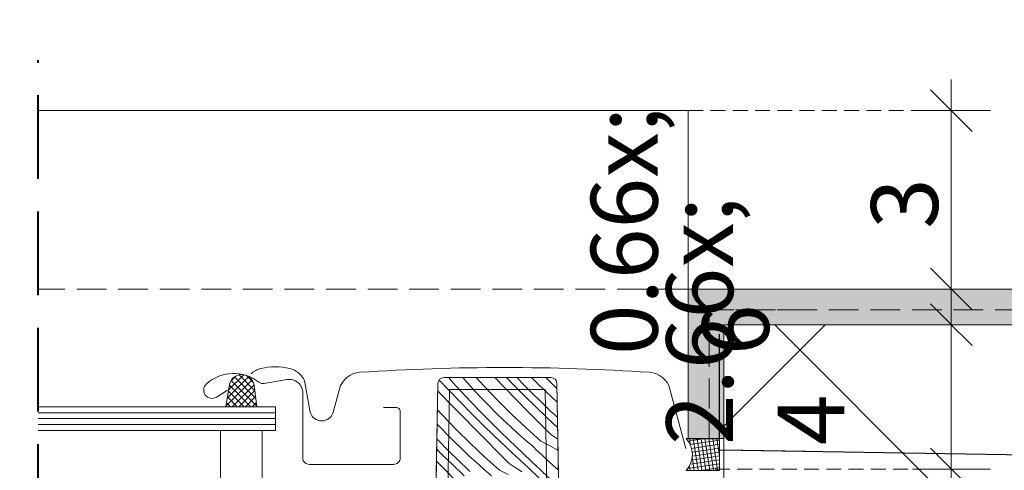
# Model space of a CAD drawing. Units: millimetres. Extents: x -1056 to 67659, y -14286 to 339.
# Drawn here: x 67134 to 67300, y -13806 to -13730 of the extents above; entities that cross this region are included whole.
import ezdxf

# ---------------------------------------------------------------- set-up
doc = ezdxf.new("R2010")
doc.units = ezdxf.units.MM
doc.header["$MEASUREMENT"] = 0
for name, pattern in [('Takart vonal', [19.561111, 14.111111, -5.45]), ('Takart vonal_01', [7, 5, -2]), ('Takart vonal_02', [3.75, 2.5, -1.25]), ('Wipeout_Contour', [1000, 0, -1000])]:
    doc.linetypes.add(name, pattern=pattern)
for name, color, linetype, lineweight in [('0_Toll_száma__1', 7, 'Continuous', 5), ('0_Toll_száma__2', 7, 'Continuous', 13), ('0_Toll_száma__3', 7, 'Continuous', 15), ('0_Toll_száma__5', 7, 'Continuous', 25), ('0_Toll_száma__7', 7, 'Continuous', 35), ('0_Toll_száma__8', 7, 'Continuous', 40)]:
    doc.layers.add(name, color=color, linetype=linetype, lineweight=lineweight)
doc.layers.add('0_Toll_száma__21', color=7, linetype='Continuous', lineweight=5, true_color=0x3a3a3a)
doc.layers.add('0_Toll_száma__87', color=7, linetype='Continuous', lineweight=5, true_color=0x6a6a6a)
doc.styles.add('ELKÉSZÜLT_STÍLUS_1', font='txt')
doc.styles.add('ELKÉSZÜLT_STÍLUS_2', font='txt')
doc.dimstyles.new('ELKÉSZÜLT_STÍLUS__1', dxfattribs={"dimtxt": 0.18, "dimasz": 14.592, "dimexe": 0.18, "dimexo": 0.0625, "dimgap": 0.09, "dimtad": 0, "dimtih": 1, "dimtoh": 1, "dimdec": 4, "dimzin": 0, "dimdsep": 46, "dimcen": 0.09, "dimadec": 0, "dimazin": 0, "dimtfac": 1, "dimtdec": 4, "dimtmove": 0, "dimatfit": 3, "dimldrblk": 'ARROWHEAD_5', "dimfxl": 1, "dimtolj": 1, "dimtzin": 0, "dimarcsym": 0})
doc.dimstyles.new('ELKÉSZÜLT_STÍLUS__4', dxfattribs={"dimtxt": 11.25, "dimasz": 6.65, "dimexe": 0.18, "dimexo": 0, "dimgap": 0.09, "dimtad": 1, "dimlfac": 0.001, "dimzin": 0, "dimdsep": 46, "dimtxsty": 'ELKÉSZÜLT_STÍLUS_1', "dimblk": 'ARROWHEAD_6', "dimblk1": 'ARROWHEAD_6', "dimblk2": 'ARROWHEAD_6', "dimcen": 0.09, "dimclrd": 7, "dimclre": 7, "dimclrt": 7, "dimadec": 0, "dimazin": 0, "dimtfac": 1, "dimtdec": 4, "dimtmove": 2, "dimatfit": 3, "dimfxl": 1, "dimtolj": 1, "dimtzin": 0, "dimarcsym": 0})
doc.dimstyles.new('ELKÉSZÜLT_STÍLUS__5', dxfattribs={"dimtxt": 11.25, "dimasz": 6.65, "dimexe": 0.18, "dimexo": 0, "dimgap": 0.09, "dimtad": 1, "dimlfac": 0.001, "dimzin": 0, "dimdsep": 46, "dimtxsty": 'ELKÉSZÜLT_STÍLUS_1', "dimblk": 'ARROWHEAD_6', "dimblk1": 'ARROWHEAD_6', "dimblk2": 'ARROWHEAD_6', "dimcen": 0.09, "dimclrd": 7, "dimclre": 7, "dimclrt": 7, "dimadec": 0, "dimazin": 0, "dimtfac": 1, "dimtdec": 4, "dimtmove": 0, "dimatfit": 3, "dimfxl": 1, "dimtolj": 1, "dimtzin": 0, "dimarcsym": 0})
doc.dimstyles.new('ELKÉSZÜLT_STÍLUS__6', dxfattribs={"dimtxt": 15, "dimasz": 6.65, "dimexe": 0.18, "dimexo": 0, "dimgap": 0.09, "dimtad": 1, "dimlfac": 0.001, "dimzin": 0, "dimdsep": 46, "dimtxsty": 'ELKÉSZÜLT_STÍLUS_2', "dimblk": 'ARROWHEAD_6', "dimblk1": 'ARROWHEAD_6', "dimblk2": 'ARROWHEAD_6', "dimcen": 0.09, "dimclrd": 7, "dimclre": 7, "dimclrt": 7, "dimadec": 0, "dimazin": 0, "dimtfac": 1, "dimtdec": 4, "dimtmove": 2, "dimatfit": 3, "dimfxl": 1, "dimtolj": 1, "dimtzin": 0, "dimarcsym": 0})

# ---------------------------------------------------------------- blocks, each defined once
blk = doc.blocks.new('*X12', base_point=(14648.81, -124.97))
at = {"layer": '0_Toll_száma__87', "linetype": 'Continuous'}
for p, q in [((67206.62, -13791.19), (67206.01, -13790.5)), ((67209.07, -13791.26), (67208.4, -13790.5)), ((67211.91, -13791.88), (67210.64, -13790.5)), ((67215.42, -13792.19), (67213.76, -13790.5)), ((67216.86, -13791.66), (67215.72, -13790.5)), ((67218.35, -13791.36), (67217.52, -13790.5)), ((67220.96, -13791.51), (67219.96, -13790.5)), ((67223.6, -13791.74), (67222.35, -13790.5)), ((67206.13, -13792.73), (67204.43, -13790.93)), ((67208.18, -13792.9), (67206.62, -13791.19)), ((67209.76, -13792.02), (67209.07, -13791.26)), ((67210.44, -13792.76), (67209.76, -13792.02)), ((67214.23, -13794.29), (67211.91, -13791.88)), ((67217.36, -13794.16), (67215.42, -13792.19)), ((67218.76, -13793.54), (67216.86, -13791.66)), ((67219.98, -13793.01), (67218.35, -13791.36)), ((67222.18, -13792.68), (67220.96, -13791.51)), ((67224.25, -13792.35), (67223.6, -13791.74)), ((67204.57, -13793.16), (67204.17, -13792.75)), ((67206.5, -13795.13), (67204.57, -13793.16)), ((67207.99, -13794.65), (67206.13, -13792.73)), ((67209.76, -13794.59), (67208.18, -13792.9)), ((67211.6, -13793.99), (67210.44, -13792.76)), ((67212.78, -13795.21), (67211.6, -13793.99)), ((67220.67, -13795.4), (67218.76, -13793.54)), ((67221.62, -13794.63), (67219.98, -13793.01)), ((67223.41, -13793.84), (67222.18, -13792.68)), ((67224.29, -13794.65), (67223.41, -13793.84)), ((67208.43, -13797.09), (67206.5, -13795.13)), ((67209.87, -13796.55), (67207.99, -13794.65)), ((67211.36, -13796.26), (67209.76, -13794.59)), ((67213.97, -13796.4), (67212.78, -13795.21)), ((67216.61, -13796.64), (67214.23, -13794.29)), ((67219.29, -13796.12), (67217.36, -13794.16)), ((67222.61, -13797.24), (67220.67, -13795.4)), ((67223.29, -13796.23), (67221.62, -13794.63)), ((67204.92, -13796.77), (67204.11, -13795.9)), ((67207.24, -13799.18), (67204.92, -13796.77)), ((67210.37, -13799.05), (67208.43, -13797.09)), ((67211.76, -13798.43), (67209.87, -13796.55)), ((67212.98, -13797.9), (67211.36, -13796.26)), ((67215.19, -13797.58), (67213.97, -13796.4)), ((67219.05, -13798.93), (67216.61, -13796.64)), ((67221.22, -13798.08), (67219.29, -13796.12)), ((67224.36, -13798.87), (67222.61, -13797.24)), ((67223.57, -13796.5), (67223.29, -13796.23)), ((67223.86, -13796.77), (67223.57, -13796.5)), ((67224.14, -13797.03), (67223.86, -13796.77)), ((67224.33, -13797.21), (67224.14, -13797.03)), ((67204.61, -13798.89), (67204.07, -13798.31)), ((67205.79, -13800.1), (67204.61, -13798.89)), ((67213.68, -13800.29), (67211.76, -13798.43)), ((67214.63, -13799.53), (67212.98, -13797.9)), ((67216.42, -13798.74), (67215.19, -13797.58)), ((67217.66, -13799.88), (67216.42, -13798.74)), ((67221.54, -13801.17), (67219.05, -13798.93)), ((67223.16, -13800.04), (67221.22, -13798.08)), ((67206.98, -13801.3), (67205.79, -13800.1)), ((67209.62, -13801.53), (67207.24, -13799.18)), ((67212.3, -13801.01), (67210.37, -13799.05)), ((67215.62, -13802.13), (67213.68, -13800.29)), ((67216.3, -13801.13), (67214.63, -13799.53)), ((67218.93, -13801), (67217.66, -13799.88)), ((67223.16, -13800.04), (67223.89, -13800.5)), ((67223.89, -13800.5), (67224.4, -13800.83)), ((67204.37, -13801.15), (67204.03, -13800.8)), ((67205.99, -13802.8), (67204.37, -13801.15)), ((67208.2, -13802.47), (67206.98, -13801.3)), ((67212.06, -13803.83), (67209.62, -13801.53)), ((67214.23, -13802.97), (67212.3, -13801.01)), ((67217.57, -13803.95), (67215.62, -13802.13)), ((67216.58, -13801.4), (67216.3, -13801.13)), ((67216.87, -13801.66), (67216.58, -13801.4)), ((67217.15, -13801.93), (67216.87, -13801.66)), ((67217.43, -13802.19), (67217.15, -13801.93)), ((67217.72, -13802.46), (67217.43, -13802.19)), ((67220.21, -13802.1), (67218.93, -13801)), ((67220.88, -13802.75), (67220.21, -13802.1)), ((67221.54, -13801.17), (67223.01, -13801.92)), ((67223.01, -13801.92), (67224.44, -13802.74)), ((67204.77, -13803.33), (67203.99, -13802.55)), ((67206.69, -13805.19), (67204.77, -13803.33)), ((67207.64, -13804.42), (67205.99, -13802.8)), ((67209.43, -13803.63), (67208.2, -13802.47)), ((67210.67, -13804.77), (67209.43, -13803.63)), ((67214.55, -13806.07), (67212.06, -13803.83)), ((67216.17, -13804.93), (67214.23, -13802.97)), ((67217.81, -13804.17), (67217.57, -13803.95)), ((67218.01, -13802.72), (67217.72, -13802.46)), ((67218.29, -13802.98), (67218.01, -13802.72)), ((67218.58, -13803.25), (67218.29, -13802.98)), ((67220.01, -13804.64), (67218.58, -13803.25)), ((67221.56, -13803.39), (67220.88, -13802.75)), ((67222.24, -13804.03), (67221.56, -13803.39)), ((67205.31, -13805.91), (67203.96, -13804.54)), ((67208.63, -13807.03), (67206.69, -13805.19)), ((67209.31, -13806.02), (67207.64, -13804.42)), ((67211.94, -13805.9), (67210.67, -13804.77)), ((67216.17, -13804.93), (67216.89, -13805.39)), ((67216.89, -13805.39), (67217.61, -13805.86)), ((67218.06, -13804.39), (67217.81, -13804.17)), ((67218.3, -13804.61), (67218.06, -13804.39)), ((67218.54, -13804.83), (67218.3, -13804.61)), ((67218.78, -13805.05), (67218.54, -13804.83)), ((67219.02, -13805.27), (67218.78, -13805.05)), ((67219.27, -13805.49), (67219.02, -13805.27)), ((67219.51, -13805.71), (67219.27, -13805.49)), ((67221.46, -13806.02), (67220.01, -13804.64)), ((67222.93, -13804.66), (67222.24, -13804.03)), ((67223.62, -13805.28), (67222.93, -13804.66)), ((67224.31, -13805.91), (67223.62, -13805.28)), ((67207.24, -13807.87), (67205.31, -13805.91)), ((67209.59, -13806.29), (67209.31, -13806.02)), ((67213.22, -13807), (67211.94, -13805.9)), ((67214.55, -13806.07), (67216.01, -13806.82)), ((67217.61, -13805.86), (67218.32, -13806.34)), ((67221.27, -13807.41), (67219.51, -13805.71)), ((67222.92, -13807.39), (67221.46, -13806.02)), ((67224.49, -13806.06), (67224.31, -13805.91))]:
    blk.add_line(p, q, dxfattribs=at)
blk = doc.blocks.new('Kitöltés_4_1', base_point=(14648.81, -124.97))
at = {"layer": '0_Toll_száma__87', "color": 7, "linetype": 'Continuous', "lineweight": 15}
for p, q in [((67223.24, -13790.5), (67205.19, -13790.5)), ((67204.19, -13791.48), (67203.84, -13811.4)), ((67224.57, -13810.6), (67224.23, -13791.48))]:
    blk.add_line(p, q, dxfattribs=at)
for centre, start, end in [((67205.19, -13791.5), 90.0008, 178.9997), ((67223.24, -13791.5), 1.0003, 90.001)]:
    blk.add_arc(centre, 1, start, end, dxfattribs=at)
at = {"layer": '0_Toll_száma__87', "linetype": 'Continuous'}
blk.add_blockref('*X12', (14648.81, -124.97), dxfattribs=at)
blk = doc.blocks.new('*D28', base_point=(14648.81, -124.97))
at = {"layer": '0_Toll_száma__2', "linetype": 'Continuous'}
for p, q in [((67445.59, -13775.6), (67445.59, -13770.35)), ((67452.15, -13775.6), (67439.03, -13775.6)), ((67445.59, -13951.6), (67445.59, -13775.6)), ((67452.15, -13951.6), (67439.03, -13951.6))]:
    blk.add_line(p, q, dxfattribs=at)
at = {"layer": '0_Toll_száma__7', "linetype": 'Continuous'}
for p, q in [((67449.09, -13779.1), (67442.09, -13772.1)), ((67442.09, -13948.1), (67449.09, -13955.1))]:
    blk.add_line(p, q, dxfattribs=at)
at = {"layer": '0_Toll_száma__1', "insert": (67443.49, -13880.2), "char_height": 11.25, "attachment_point": 7, "rotation": 90, "style": 'ELKÉSZÜLT_STÍLUS_1'}
blk.add_mtext('\\A1;{\\fVerdana|b0|i0|c238|p38;17\\fVerdana|b0|i0|c238|p38;\\A1{\\H.66x;\\S6^  ;}}', dxfattribs=at)
blk = doc.blocks.new('ARROWHEAD_6')
at = {"color": 0, "linetype": 'Continuous', "lineweight": 0}
for p, q in [((-0.5, -0.5), (0.5, 0.5)), ((0, 0), (-1, 0))]:
    blk.add_line(p, q, dxfattribs=at)
blk = doc.blocks.new('*D33', base_point=(14648.81, -124.97))
at = {"layer": '0_Toll_száma__2', "linetype": 'Continuous'}
for p, q in [((67432.15, -13781.6), (67419.03, -13781.6)), ((67425.59, -13931.6), (67425.59, -13781.6)), ((67432.15, -13931.6), (67419.03, -13931.6))]:
    blk.add_line(p, q, dxfattribs=at)
at = {"layer": '0_Toll_száma__7', "linetype": 'Continuous'}
for p, q in [((67429.09, -13785.1), (67422.09, -13778.1)), ((67422.09, -13928.1), (67429.09, -13935.1))]:
    blk.add_line(p, q, dxfattribs=at)
at = {"layer": '0_Toll_száma__1', "char_height": 11.25, "attachment_point": 7, "rotation": 90, "style": 'ELKÉSZÜLT_STÍLUS_1'}
for s, insert in [('\\A1;{\\fVerdana|b0|i0|c238|p38;15}', (67423.34, -13880.2)), ('\\A1;{\\fVerdana|b0|i0|c238|p38;0\\fVerdana|b0|i0|c238|p38;\\A1{\\H.66x;\\S5^  ;}}', (67423.57, -13928.1))]:
    blk.add_mtext(s, dxfattribs=dict(at, insert=insert))
blk = doc.blocks.new('*D34', base_point=(14648.81, -124.97))
at = {"layer": '0_Toll_száma__2', "linetype": 'Continuous'}
for p, q in [((67425.59, -13775.6), (67425.59, -13770.35)), ((67432.15, -13775.6), (67419.03, -13775.6)), ((67425.59, -13781.6), (67425.59, -13775.6)), ((67432.15, -13781.6), (67419.03, -13781.6))]:
    blk.add_line(p, q, dxfattribs=at)
at = {"layer": '0_Toll_száma__7', "linetype": 'Continuous'}
for p, q in [((67422.09, -13772.1), (67429.09, -13779.1)), ((67429.09, -13785.1), (67422.09, -13778.1))]:
    blk.add_line(p, q, dxfattribs=at)
at = {"layer": '0_Toll_száma__1', "insert": (67423.57, -13771.16), "char_height": 11.25, "attachment_point": 7, "rotation": 90, "style": 'ELKÉSZÜLT_STÍLUS_1'}
blk.add_mtext('\\A1;{\\fVerdana|b0|i0|c238|p38;0\\fVerdana|b0|i0|c238|p38;\\A1{\\H.66x;\\S6^  ;}}', dxfattribs=at)
blk = doc.blocks.new('*D35', base_point=(14648.81, -124.97))
at = {"layer": '0_Toll_száma__2', "linetype": 'Continuous'}
for p, q in [((67297.23, -13781.6), (67284.1, -13781.6)), ((67290.66, -13805.87), (67290.66, -13781.6)), ((67297.23, -13805.87), (67284.1, -13805.87)), ((67290.66, -13811.12), (67290.66, -13805.87))]:
    blk.add_line(p, q, dxfattribs=at)
at = {"layer": '0_Toll_száma__7', "linetype": 'Continuous'}
for p, q in [((67287.16, -13778.1), (67294.16, -13785.1)), ((67287.16, -13802.37), (67294.16, -13809.37))]:
    blk.add_line(p, q, dxfattribs=at)
at = {"layer": '0_Toll_száma__1', "char_height": 11.25, "attachment_point": 7, "rotation": 90, "style": 'ELKÉSZÜLT_STÍLUS_1'}
for s, insert in [('\\A1;{\\fVerdana|b0|i0|c238|p38;0\\fVerdana|b0|i0|c238|p38;\\A1{\\H.66x;\\S6^  ;}}', (67275.71, -13786.71)), ('\\A1;{\\fVerdana|b0|i0|c238|p38;2\\fVerdana|b0|i0|c238|p38;\\A1{\\H.66x;\\S4^  ;}}', (67288.41, -13801.85))]:
    blk.add_mtext(s, dxfattribs=dict(at, insert=insert))
blk = doc.blocks.new('*D36', base_point=(14648.81, -124.97))
at = {"layer": '0_Toll_száma__2', "linetype": 'Continuous'}
for p, q in [((67297.23, -13775.6), (67284.1, -13775.6)), ((67290.66, -13781.6), (67290.66, -13775.6)), ((67297.23, -13781.6), (67284.1, -13781.6))]:
    blk.add_line(p, q, dxfattribs=at)
at = {"layer": '0_Toll_száma__7', "linetype": 'Continuous'}
for p, q in [((67287.16, -13772.1), (67294.16, -13779.1)), ((67287.16, -13778.1), (67294.16, -13785.1))]:
    blk.add_line(p, q, dxfattribs=at)
blk = doc.blocks.new('*D37', base_point=(14648.81, -124.97))
at = {"layer": '0_Toll_száma__2', "linetype": 'Continuous'}
for p, q in [((67290.66, -13745.6), (67290.66, -13740.35)), ((67297.23, -13745.6), (67284.1, -13745.6)), ((67290.66, -13775.6), (67290.66, -13745.6)), ((67297.23, -13775.6), (67284.1, -13775.6))]:
    blk.add_line(p, q, dxfattribs=at)
at = {"layer": '0_Toll_száma__7', "linetype": 'Continuous'}
for p, q in [((67294.16, -13749.1), (67287.16, -13742.1)), ((67287.16, -13772.1), (67294.16, -13779.1))]:
    blk.add_line(p, q, dxfattribs=at)
at = {"layer": '0_Toll_száma__1', "insert": (67288.41, -13765.49), "char_height": 11.25, "attachment_point": 7, "rotation": 90, "style": 'ELKÉSZÜLT_STÍLUS_1'}
blk.add_mtext('\\A1;{\\fVerdana|b0|i0|c238|p38;3}', dxfattribs=at)
blk = doc.blocks.new('*D38', base_point=(14648.81, -124.97))
at = {"layer": '0_Toll_száma__2', "linetype": 'Continuous'}
for p, q in [((67326.5, -13775.6), (67326.5, -13770.35)), ((67333.07, -13775.6), (67319.94, -13775.6)), ((67326.5, -13905.6), (67326.5, -13775.6)), ((67333.07, -13905.6), (67319.94, -13905.6)), ((67326.5, -13910.85), (67326.5, -13905.6))]:
    blk.add_line(p, q, dxfattribs=at)
at = {"layer": '0_Toll_száma__7', "linetype": 'Continuous'}
for p, q in [((67330, -13779.1), (67323, -13772.1)), ((67323, -13902.1), (67330, -13909.1))]:
    blk.add_line(p, q, dxfattribs=at)
at = {"layer": '0_Toll_száma__1', "insert": (67323.5, -13881.79), "char_height": 15, "attachment_point": 7, "rotation": 90, "style": 'ELKÉSZÜLT_STÍLUS_2'}
blk.add_mtext('\\A1;{\\fVerdana|b1|i0|c238|p38;min. 13!}', dxfattribs=at)
blk = doc.blocks.new('ARROWHEAD_5')
at = {"color": 0, "linetype": 'Continuous', "lineweight": 0}
blk.add_line((0, 0), (-1, 0), dxfattribs=at)
blk.add_solid([(-1, 0.2679), (0, 0), (-1, -0.2679), (-1, 0.2679)], dxfattribs=at)

msp = doc.modelspace()

# ---------------------------------------------------------------- hatches: boundary and pattern name
at = {"layer": '0_Toll_száma__1', "linetype": 'Continuous'}
h = msp.add_hatch(dxfattribs=at)
h.set_pattern_fill('EPS_0001', color=256, style=0, pattern_type=2)
h.set_pattern_definition([(45, (67171.1064, -13792.6934), (-0.56569, 0.56569), []), (135, (67171.1064, -13792.6934), (0.56569, 0.56569), [])])
h.paths.add_polyline_path([(67168.486, -13795.4), (67173.727, -13795.4), (67173.253, -13791.76, 0.8969616), (67169.061, -13791.978)])

# ---------------------------------------------------------------- linework, layer by layer
for p, q in [((67176.847, -13796.4), (67136.869, -13796.4)), ((67176.847, -13797.4), (67136.869, -13797.4)), ((67176.847, -13798.4), (67136.869, -13798.4))]:
    msp.add_line(p, q, dxfattribs=at)
at = {"layer": '0_Toll_száma__1', "linetype": 'Continuous', "flags": 128}
msp.add_lwpolyline([(67168.486, -13795.4), (67173.727, -13795.4), (67173.253, -13791.76, 0.8969616), (67169.061, -13791.978)], format="xyb", close=True, dxfattribs=at)
msp.add_lwpolyline([(67224.569, -13810.6), (67224.235, -13791.483, 0.409114), (67223.235, -13790.5), (67205.188, -13790.5, 0.4091053), (67204.188, -13791.483), (67203.84, -13811.4)], format="xyb", dxfattribs=at)
msp.add_lwpolyline([(67167.591, -13811.4), (67167.591, -13799.4), (67174.591, -13799.4), (67174.591, -13811.4)], close=True, dxfattribs=at)
at = {"layer": '0_Toll_száma__2', "linetype": 'Takart vonal_02'}
msp.add_line((67246.369, -13745.6), (67290.665, -13745.6), dxfattribs=at)
at = {"layer": '0_Toll_száma__2', "linetype": 'Continuous', "flags": 128}
msp.add_lwpolyline([(67168.747, -13792.604), (67166.899, -13793.781, -0.9221022), (67165.214, -13791.556, -0.3630761), (67174.069, -13791.267, 0.2111672), (67174.932, -13791.485), (67178.761, -13790.833, -0.4644995), (67181.447, -13793.1), (67181.447, -13804, 0.4142136), (67182.547, -13805.1), (67196.747, -13805.1, 0.4142136), (67197.847, -13804), (67197.847, -13796.2, 0.4142136), (67197.147, -13795.5), (67195.047, -13795.5)], format="xyb", dxfattribs=at)
msp.add_lwpolyline([(67168.486, -13795.4), (67173.727, -13795.4), (67173.253, -13791.76, 0.8969616), (67169.061, -13791.978)], format="xyb", close=True, dxfattribs=at)
msp.add_lwpolyline([(67136.869, -13795.4), (67176.847, -13795.4), (67176.847, -13799.4), (67136.869, -13799.4)], dxfattribs=at)
at = {"layer": '0_Toll_száma__21', "linetype": 'Takart vonal_01'}
msp.add_line((67246.369, -13775.6), (67136.869, -13775.6), dxfattribs=at)
at = {"layer": '0_Toll_száma__21', "linetype": 'Continuous', "flags": 128}
msp.add_lwpolyline([(67246.369, -13775.6), (67246.369, -13745.6), (67136.869, -13745.6)], dxfattribs=at)
at = {"layer": '0_Toll_száma__3', "linetype": 'Takart vonal_01'}
msp.add_line((67548.045, -13779.118), (67249.886, -13779.118), dxfattribs=at)
at = {"layer": '0_Toll_száma__3', "linetype": 'Continuous', "flags": 128}
for points in [[(67245.947, -13802.395), (67243.274, -13792.418, 0.3210956), (67239.855, -13789.61, 0.0331177), (67191.04, -13789.61, 0.3210956), (67187.62, -13792.418), (67186.58, -13796.302, -0.7590366), (67182.674, -13796.302), (67181.732, -13790.981, 0.2209572), (67179.242, -13788.968, 0.1232947), (67174.384, -13788.971, 0.122595), (67172.743, -13789.845)], [(67224.569, -13810.6), (67224.235, -13791.483, 0.409114), (67223.235, -13790.5), (67205.188, -13790.5, 0.4091053), (67204.188, -13791.483), (67203.84, -13811.4)]]:
    msp.add_lwpolyline(points, format="xyb", dxfattribs=at)
msp.add_lwpolyline([(67222.603, -13812.6), (67222.252, -13792.5), (67206.17, -13792.5), (67205.806, -13813.4)], dxfattribs=at)
at = {"layer": '0_Toll_száma__8', "linetype": 'Takart vonal'}
msp.add_line((67136.869, -13952.704), (67136.869, -13737.117), dxfattribs=at)

# ---------------------------------------------------------------- dimensions: what is measured, and where the dimension line sits
at = {"linetype": 'Continuous'}
dim = msp.add_linear_dim(base=(67290.665, -13745.6), p1=(67118.366, -13775.6), p2=(67246.369, -13745.6), angle=90, dimstyle='ELKÉSZÜLT_STÍLUS__5', dxfattribs=at)
dim.commit()
dim.dimension.update_dxf_attribs({"geometry": '*D37', "text_midpoint": (67282.79, -13761.217), "dimtype": 160, "text_rotation": 90})

# ---------------------------------------------------------------- wipeouts: each hides what was drawn before it
at = {"color": 254, "linetype": 'Wipeout_Contour', "lineweight": 0, "ltscale": 687626.942832}
msp.add_wipeout([(67252.369, -13781.6), (67270.003, -13781.6), (67548.045, -13781.6), (67548.045, -13931.6), (67384.505, -13931.6), (67384.505, -13926.435), (67346.111, -13926.435), (67260.962, -13875.445), (67260.962, -13841.406), (67252.369, -13841.406)], dxfattribs=at)

# ---------------------------------------------------------------- next in the draw order: hatches: boundary and pattern name
at = {"layer": '0_Toll_száma__1', "linetype": 'Continuous'}
h = msp.add_hatch(dxfattribs=at)
h.set_pattern_fill('háló_5x5_átlós_0001', color=256, style=0, pattern_type=2)
h.set_pattern_definition([(135, (67053.013, -13856.6), (35.3553, 35.3553), []), (225, (67053.013, -13856.6), (-35.3553, 35.3553), [])])
h.paths.add_polyline_path([(67252.369, -13781.6), (67270.003, -13781.6), (67548.045, -13781.6), (67548.045, -13931.6), (67384.505, -13931.6), (67384.505, -13926.435), (67346.111, -13926.435), (67260.962, -13875.445), (67260.962, -13841.406), (67252.369, -13841.406)])
h = msp.add_hatch(dxfattribs=at)
h.set_pattern_fill('beton_blokk_0001', color=256, style=0, pattern_type=2)
h.set_pattern_definition([(278.531, (67249.11, -13804.69735), (0.64281, 0.09643), []), (188.531, (67249.11, -13804.69735), (-0.09643, 0.64281), [])])
h.paths.add_polyline_path([(67251.592, -13806.1), (67251.592, -13800.746), (67245.983, -13800.746, -0.3965591), (67245.983, -13806.1)])
at = {"layer": '0_Toll_száma__2', "linetype": 'Continuous'}
h = msp.add_hatch(dxfattribs=at)
h.set_pattern_fill('habarcs_0001', color=256, style=0, pattern_type=2)
h.set_pattern_definition([(45, (14648.8128, -114.9657), (-3.1819805, 3.1819805), [0, -3, 0, -4.5]), (110, (14658.8128, -114.9657), (4.2286168, 1.53909064), [0, -2.2, 0, -3.8])])
h.paths.add_polyline_path([(67246.369, -13800.746), (67252.369, -13800.746), (67252.369, -13781.6), (67548.045, -13781.6), (67548.045, -13775.6), (67252.369, -13775.6), (67246.369, -13775.6), (67246.369, -13781.6)])

# ---------------------------------------------------------------- next in the draw order: linework, layer by layer
at = {"layer": '0_Toll_száma__2', "linetype": 'Takart vonal_02'}
msp.add_line((67250.869, -13805.87), (67290.665, -13805.87), dxfattribs=at)
at = {"layer": '0_Toll_száma__2', "linetype": 'Continuous', "flags": 128}
msp.add_lwpolyline([(67251.592, -13806.1), (67251.592, -13800.746), (67245.983, -13800.746, -0.3965591), (67245.983, -13806.1)], format="xyb", close=True, dxfattribs=at)
at = {"layer": '0_Toll_száma__3', "linetype": 'Continuous', "flags": 128}
for points in [[(67246.369, -13800.746), (67252.369, -13800.746), (67252.369, -13781.6), (67548.045, -13781.6), (67548.045, -13775.6), (67252.369, -13775.6), (67246.369, -13775.6), (67246.369, -13781.6)], [(67252.369, -13781.6), (67270.003, -13781.6), (67548.045, -13781.6), (67548.045, -13931.6), (67384.505, -13931.6), (67384.505, -13926.435), (67346.111, -13926.435), (67260.962, -13875.445), (67260.962, -13841.406), (67252.369, -13841.406)]]:
    msp.add_lwpolyline(points, close=True, dxfattribs=at)
at = {"layer": '0_Toll_száma__3', "linetype": 'Takart vonal_01', "flags": 128}
msp.add_lwpolyline([(67266.336, -13779.118), (67249.886, -13779.118), (67249.886, -13800.746)], dxfattribs=at)
at = {"layer": '0_Toll_száma__5', "linetype": 'Continuous', "flags": 128}
msp.add_lwpolyline([(67246.369, -13800.746), (67251.592, -13800.746), (67251.592, -13783.193)], dxfattribs=at)

# ---------------------------------------------------------------- next in the draw order: block references
at = {"layer": '0_Toll_száma__87', "linetype": 'Continuous'}
msp.add_blockref('Kitöltés_4_1', (14648.813, -124.966), dxfattribs=at)

# ---------------------------------------------------------------- next in the draw order: dimensions: what is measured, and where the dimension line sits
at = {"linetype": 'Continuous'}
for base, p1, p2, dimstyle, picture, middle in [((67425.59, -13775.6), (67251.734, -13781.6), (67548.045, -13775.6), 'ELKÉSZÜLT_STÍLUS__4', '*D34', (67417.715, -13755.632)), ((67290.665, -13781.6), (67290.665, -13805.87), (67252.369, -13781.6), 'ELKÉSZÜLT_STÍLUS__5', '*D35', (67282.79, -13786.314)), ((67445.59, -13775.6), (67276.438, -13951.6), (67548.045, -13775.6), 'ELKÉSZÜLT_STÍLUS__4', '*D28', (67437.715, -13860.398)), ((67290.665, -13775.6), (67252.369, -13781.6), (67118.366, -13775.6), 'ELKÉSZÜLT_STÍLUS__5', '*D36', (67269.852, -13771.179)), ((67425.59, -13781.6), (67246.829, -13931.6), (67251.734, -13781.6), 'ELKÉSZÜLT_STÍLUS__4', '*D33', (67417.715, -13871.661))]:
    dim = msp.add_linear_dim(base=base, p1=p1, p2=p2, angle=90, dimstyle=dimstyle, dxfattribs=at)
    dim.commit()
    dim.dimension.update_dxf_attribs({"geometry": picture, "text_midpoint": middle, "dimtype": 160, "text_rotation": 90})
dim = msp.add_linear_dim(base=(67326.504, -13775.6), p1=(67319.267, -13905.6), p2=(67246.369, -13775.6), angle=90, text='min. 13!', dimstyle='ELKÉSZÜLT_STÍLUS__6', dxfattribs=at)
dim.commit()
dim.dimension.update_dxf_attribs({"geometry": '*D38', "text_midpoint": (67316.004, -13845.446), "dimtype": 160, "text_rotation": 90})

# ---------------------------------------------------------------- next in the draw order: leaders
at = {"layer": '0_Toll_száma__2', "linetype": 'Continuous', "annotation_type": 0, "has_hookline": 1, "hookline_direction": 0, "text_width": 152.091}
msp.add_leader([(67251.592, -13802.648), (67340.115, -13804.118)], dimstyle='ELKÉSZÜLT_STÍLUS__1', dxfattribs=at)

doc.saveas('drawing.dxf')
